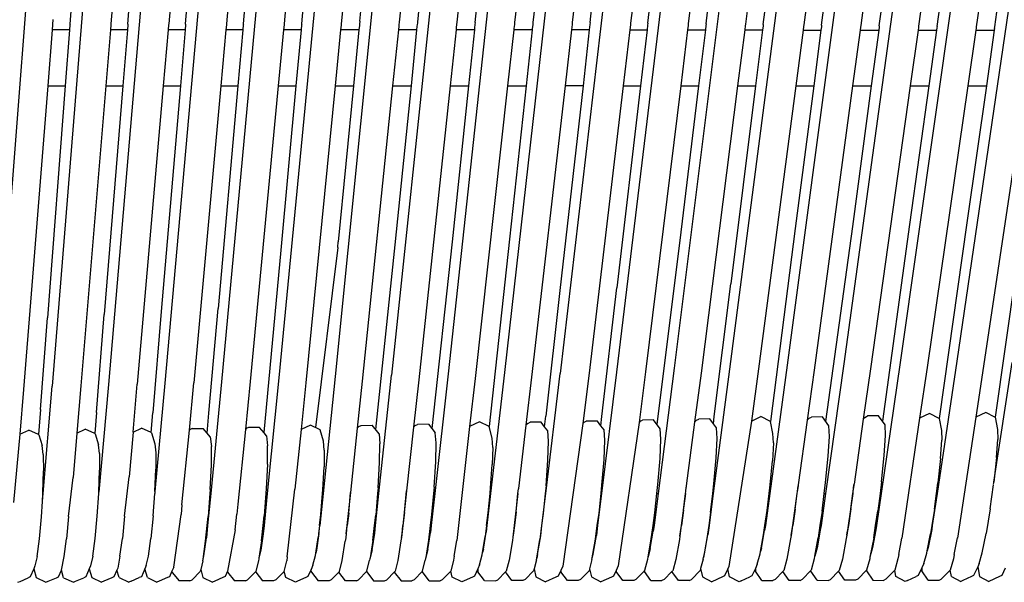
# Model space of a CAD drawing. Units: metres. Extents: x 2.06 to 9.52, y -1.77 to 3.07.
# Drawn here: x 8.16 to 8.47, y 1.35 to 1.53 of the extents above; entities that cross this region are included whole.
import ezdxf

# ---------------------------------------------------------------- set-up
doc = ezdxf.new("R2010")
doc.units = ezdxf.units.M
doc.layers.add('MOB_02', color=2, linetype='Continuous')

# ---------------------------------------------------------------- blocks, each defined once
blk = doc.blocks.new('5421C1_VISTA_02')
for p, q in [((4.358, 39.437), (6.626, 55.886)), ((6.166, 39.418), (8.541, 56.106)), ((2.55, 39.457), (4.714, 55.666)), ((-1.082, 39.497), (0.88, 55.194)), ((0.743, 39.477), (2.806, 55.445)), ((-2.872, 39.516), (-1, 55.002)), ((-4.697, 39.536), (-2.92, 54.751)), ((-6.689, 54.338), (-8.294, 39.561)), ((-6.504, 39.556), (-4.817, 54.53)), ((-10.103, 39.563), (-8.58, 54.117)), ((-13.717, 39.599), (-12.356, 53.677)), ((-10.469, 53.897), (-11.911, 39.566)), ((-15.522, 39.64), (-14.24, 53.458)), ((-17.35, 39.641), (-16.143, 53.213)), ((-20.969, 39.642), (-19.903, 52.781)), ((-19.159, 39.641), (-18.024, 52.996)), ((-22.779, 39.642), (-21.78, 52.567)), ((5.247, 43.279), (3.206, 28.911)), ((7.096, 43.415), (4.976, 28.955)), ((6.137, 43.219), (5.588, 39.424)), ((1.556, 43.007), (-0.335, 28.822)), ((0.628, 42.869), (0.184, 39.483)), ((3.401, 43.143), (1.435, 28.866)), ((2.445, 42.949), (1.972, 39.463)), ((4.29, 43.084), (3.78, 39.444)), ((-2.127, 42.733), (-3.875, 28.733)), ((-3.052, 42.596), (-3.43, 39.522)), ((-0.312, 42.814), (-2.136, 28.695)), ((-1.239, 42.677), (-1.642, 39.503)), ((-7.638, 42.322), (-9.182, 28.6)), ((-5.828, 42.404), (-7.443, 28.563)), ((-6.751, 42.268), (-7.062, 39.559)), ((-3.991, 42.541), (-5.674, 28.607)), ((-4.89, 42.459), (-5.236, 39.542)), ((-11.304, 42.048), (-12.719, 28.511)), ((-9.472, 42.185), (-10.951, 28.555)), ((-10.418, 41.995), (-10.677, 39.564)), ((-8.585, 42.131), (-8.87, 39.562)), ((-14.965, 41.776), (-16.255, 28.423)), ((-15.883, 41.642), (-16.073, 39.641)), ((-13.135, 41.912), (-14.487, 28.467)), ((-14.079, 41.724), (-14.287, 39.619)), ((-12.249, 41.859), (-12.485, 39.567)), ((-20.47, 41.319), (-21.585, 28.214)), ((-18.645, 41.453), (-19.818, 28.257)), ((-19.537, 41.373), (-19.688, 39.641)), ((-16.817, 41.587), (-18.05, 28.3)), ((-17.711, 41.507), (-17.88, 39.641)), ((-24.096, 41.105), (-25.093, 28.205)), ((-22.295, 41.185), (-23.352, 28.171)), ((-21.363, 41.239), (-21.496, 39.642)), ((-23.335, 39.49), (-23.348, 39.326)), ((-23.334, 39.502), (-23.335, 39.49)), ((-23.323, 39.641), (-23.334, 39.502)), ((-23.322, 39.654), (-23.323, 39.641)), ((-22.79, 39.49), (-22.803, 39.326)), ((-22.789, 39.503), (-22.79, 39.49)), ((-22.789, 39.503), (-22.779, 39.642)), ((-21.508, 39.49), (-21.522, 39.326)), ((-21.507, 39.502), (-21.508, 39.49)), ((-21.496, 39.642), (-21.507, 39.502)), ((-20.981, 39.49), (-20.994, 39.326)), ((-20.98, 39.502), (-20.981, 39.49)), ((-20.98, 39.502), (-20.969, 39.642)), ((-19.701, 39.489), (-19.715, 39.326)), ((-19.7, 39.502), (-19.701, 39.489)), ((-19.688, 39.641), (-19.7, 39.502)), ((-19.172, 39.489), (-19.186, 39.326)), ((-19.171, 39.502), (-19.172, 39.489)), ((-19.171, 39.502), (-19.159, 39.641)), ((-17.894, 39.489), (-17.909, 39.326)), ((-17.893, 39.502), (-17.894, 39.489)), ((-17.88, 39.641), (-17.893, 39.502)), ((-17.363, 39.489), (-17.378, 39.326)), ((-17.362, 39.501), (-17.363, 39.489)), ((-17.362, 39.501), (-17.35, 39.641)), ((-16.087, 39.488), (-16.103, 39.326)), ((-16.086, 39.501), (-16.087, 39.488)), ((-16.073, 39.641), (-16.086, 39.501)), ((-15.536, 39.488), (-15.551, 39.326)), ((-15.535, 39.501), (-15.536, 39.488)), ((-15.535, 39.501), (-15.522, 39.64)), ((-14.301, 39.475), (-14.316, 39.326)), ((-14.299, 39.501), (-14.301, 39.475)), ((-14.287, 39.619), (-14.299, 39.501)), ((-13.73, 39.464), (-13.744, 39.326)), ((-13.727, 39.501), (-13.73, 39.464)), ((-13.717, 39.599), (-13.727, 39.501)), ((-12.491, 39.5), (-12.498, 39.44)), ((-12.486, 39.557), (-12.491, 39.5)), ((-12.485, 39.567), (-12.486, 39.557)), ((-11.918, 39.5), (-11.925, 39.428)), ((-11.914, 39.538), (-11.918, 39.5)), ((-11.911, 39.566), (-11.914, 39.538)), ((-10.684, 39.5), (-10.694, 39.404)), ((-10.677, 39.564), (-10.684, 39.5)), ((-10.109, 39.5), (-10.121, 39.392)), ((-10.103, 39.563), (-10.109, 39.5)), ((-8.877, 39.499), (-8.891, 39.368)), ((-8.87, 39.562), (-8.877, 39.499)), ((-8.301, 39.499), (-8.316, 39.356)), ((-8.294, 39.561), (-8.301, 39.499)), ((-7.069, 39.499), (-7.088, 39.332)), ((-7.062, 39.559), (-7.069, 39.499)), ((-6.51, 39.496), (-6.53, 39.326)), ((-6.504, 39.556), (-6.51, 39.496)), ((-5.243, 39.484), (-5.262, 39.325)), ((-5.236, 39.542), (-5.243, 39.484)), ((-4.703, 39.479), (-4.721, 39.325)), ((-4.697, 39.536), (-4.703, 39.479)), ((-3.437, 39.467), (-3.454, 39.325)), ((-3.43, 39.522), (-3.437, 39.467)), ((-2.872, 39.516), (-2.878, 39.461)), ((-1.642, 39.503), (-1.649, 39.449)), ((-1.082, 39.497), (-1.089, 39.444)), ((0.184, 39.483), (0.177, 39.432)), ((0.743, 39.477), (0.736, 39.426)), ((1.972, 39.463), (1.965, 39.414)), ((-23.348, 39.326), (-23.486, 37.577)), ((-22.803, 39.326), (-23.348, 39.326)), ((-22.803, 39.326), (-22.938, 37.577)), ((-21.522, 39.326), (-21.667, 37.577)), ((-20.994, 39.326), (-21.522, 39.326)), ((-20.994, 39.326), (-21.136, 37.577)), ((-19.715, 39.326), (-19.868, 37.577)), ((-19.186, 39.326), (-19.715, 39.326)), ((-19.186, 39.326), (-19.334, 37.577)), ((-17.909, 39.326), (-18.068, 37.577)), ((-17.378, 39.326), (-17.909, 39.326)), ((-17.378, 39.326), (-17.533, 37.577)), ((-16.103, 39.326), (-16.269, 37.577)), ((-15.551, 39.326), (-16.103, 39.326)), ((-15.551, 39.326), (-15.714, 37.577)), ((-14.316, 39.326), (-14.488, 37.577)), ((-13.744, 39.326), (-14.316, 39.326)), ((-13.744, 39.326), (-13.913, 37.577)), ((-12.509, 39.326), (-12.689, 37.577)), ((-12.498, 39.44), (-12.509, 39.326)), ((-11.936, 39.326), (-12.509, 39.326)), ((-11.936, 39.326), (-12.112, 37.577)), ((-11.925, 39.428), (-11.936, 39.326)), ((-10.703, 39.326), (-10.889, 37.577)), ((-10.694, 39.404), (-10.703, 39.326)), ((-10.128, 39.326), (-10.703, 39.326)), ((-10.128, 39.326), (-10.311, 37.577)), ((-10.121, 39.392), (-10.128, 39.326)), ((-8.896, 39.326), (-9.089, 37.577)), ((-8.891, 39.368), (-8.896, 39.326)), ((-8.32, 39.326), (-8.896, 39.326)), ((-8.32, 39.326), (-8.51, 37.577)), ((-8.316, 39.356), (-8.32, 39.326)), ((-7.089, 39.326), (-7.289, 37.577)), ((-7.088, 39.332), (-7.089, 39.326)), ((-6.781, 39.326), (-7.089, 39.326)), ((-6.53, 39.326), (-6.781, 39.326)), ((-6.53, 39.326), (-6.727, 37.577)), ((-5.262, 39.325), (-5.47, 37.577)), ((-5.262, 39.325), (-4.721, 39.325)), ((-4.721, 39.325), (-4.926, 37.577)), ((-3.454, 39.325), (-3.669, 37.577)), ((-3.454, 39.325), (-2.895, 39.325)), ((-2.895, 39.325), (-3.107, 37.576)), ((-2.878, 39.461), (-2.895, 39.325)), ((-1.665, 39.324), (-1.887, 37.576)), ((-1.649, 39.449), (-1.665, 39.324)), ((-1.665, 39.324), (-1.104, 39.324)), ((-1.104, 39.324), (-1.323, 37.576)), ((-1.089, 39.444), (-1.104, 39.324)), ((0.163, 39.323), (-0.067, 37.576)), ((0.177, 39.432), (0.163, 39.323)), ((0.163, 39.323), (0.723, 39.323)), ((0.723, 39.323), (0.496, 37.576)), ((0.736, 39.426), (0.723, 39.323)), ((1.953, 39.323), (1.716, 37.575)), ((1.965, 39.414), (1.953, 39.323)), ((1.953, 39.323), (2.532, 39.323)), ((2.532, 39.323), (2.298, 37.575)), ((2.544, 39.409), (2.532, 39.323)), ((2.55, 39.457), (2.544, 39.409)), ((3.763, 39.322), (3.518, 37.575)), ((3.773, 39.397), (3.763, 39.322)), ((3.763, 39.322), (4.342, 39.322)), ((3.78, 39.444), (3.773, 39.397)), ((4.342, 39.322), (4.1, 37.575)), ((4.352, 39.391), (4.342, 39.322)), ((4.358, 39.437), (4.352, 39.391)), ((5.573, 39.322), (5.321, 37.574)), ((5.582, 39.379), (5.573, 39.322)), ((5.573, 39.322), (6.152, 39.321)), ((5.588, 39.424), (5.582, 39.379)), ((6.152, 39.321), (5.903, 37.574)), ((6.16, 39.374), (6.152, 39.321)), ((6.16, 39.374), (6.166, 39.418)), ((-23.486, 37.577), (-24.241, 28.062)), ((-22.938, 37.577), (-23.498, 30.307)), ((-23.486, 37.577), (-22.938, 37.577)), ((-21.667, 37.577), (-22.449, 28.182)), ((-21.136, 37.577), (-21.716, 30.414)), ((-21.667, 37.577), (-21.136, 37.577)), ((-19.868, 37.577), (-20.682, 28.225)), ((-19.334, 37.577), (-19.935, 30.505)), ((-19.868, 37.577), (-19.334, 37.577)), ((-18.068, 37.577), (-18.914, 28.268)), ((-17.533, 37.577), (-18.154, 30.597)), ((-18.068, 37.577), (-17.533, 37.577)), ((-16.269, 37.577), (-17.147, 28.311)), ((-16.269, 37.577), (-15.714, 37.577)), ((-15.714, 37.577), (-16.193, 32.423)), ((-14.488, 37.577), (-15.407, 28.275)), ((-14.488, 37.577), (-13.913, 37.577)), ((-13.913, 37.577), (-14.388, 32.689)), ((-12.689, 37.577), (-13.64, 28.319)), ((-12.689, 37.577), (-12.112, 37.577)), ((-12.112, 37.577), (-12.614, 32.598)), ((-10.889, 37.577), (-11.872, 28.362)), ((-10.889, 37.577), (-10.311, 37.577)), ((-10.311, 37.577), (-10.824, 32.685)), ((-9.089, 37.577), (-10.105, 28.405)), ((-9.089, 37.577), (-8.51, 37.577)), ((-8.51, 37.577), (-9.033, 32.773)), ((-7.289, 37.577), (-8.337, 28.448)), ((-6.727, 37.577), (-7.452, 31.167)), ((-6.727, 37.577), (-7.289, 37.577)), ((-5.47, 37.577), (-6.539, 28.574)), ((-4.926, 37.577), (-5.668, 31.243)), ((-5.47, 37.577), (-4.926, 37.577)), ((-3.669, 37.577), (-4.77, 28.618)), ((-3.669, 37.577), (-3.107, 37.576)), ((-3.107, 37.576), (-3.663, 32.99)), ((-1.887, 37.576), (-3.032, 28.579)), ((-1.323, 37.576), (-2.102, 31.369)), ((-1.887, 37.576), (-1.323, 37.576)), ((-0.067, 37.576), (-1.232, 28.705)), ((0.496, 37.576), (-0.083, 33.11)), ((-0.067, 37.576), (0.496, 37.576)), ((1.716, 37.575), (0.506, 28.665)), ((2.298, 37.575), (1.708, 33.169)), ((1.716, 37.575), (2.298, 37.575)), ((3.518, 37.575), (2.276, 28.709)), ((4.1, 37.575), (3.499, 33.227)), ((3.518, 37.575), (4.1, 37.575)), ((5.321, 37.574), (4.045, 28.752)), ((5.903, 37.574), (5.291, 33.284)), ((5.321, 37.574), (5.903, 37.574)), ((7.124, 37.574), (5.815, 28.795)), ((-3.663, 32.99), (-4.412, 26.967)), ((-0.083, 33.11), (-0.861, 27.062)), ((1.708, 33.169), (0.87, 27.064)), ((3.499, 33.227), (2.648, 27.072)), ((5.291, 33.284), (4.421, 27.159)), ((-14.403, 32.52), (-14.388, 32.689)), ((-10.824, 32.685), (-11.458, 26.839)), ((-9.033, 32.773), (-9.668, 26.9)), ((-16.193, 32.423), (-16.722, 26.718)), ((-14.404, 32.51), (-15.107, 26.875)), ((-14.404, 32.51), (-14.403, 32.52)), ((-12.614, 32.598), (-13.22, 26.807)), ((6.819, 31.673), (6.174, 27.196)), ((-7.452, 31.167), (-7.892, 27.229)), ((-6.135, 27.219), (-5.668, 31.243)), ((-2.619, 27.212), (-2.102, 31.369)), ((-18.441, 27.316), (-18.154, 30.597)), ((-23.716, 27.431), (-23.498, 30.307)), ((-21.962, 27.339), (-21.716, 30.414)), ((-19.935, 30.505), (-20.201, 27.332)), ((-3.875, 28.733), (-4.376, 24.803)), ((-2.136, 28.695), (-2.649, 24.803)), ((-1.232, 28.705), (-1.451, 27.073)), ((-0.335, 28.822), (-0.881, 24.803)), ((1.435, 28.866), (0.865, 24.803)), ((2.276, 28.709), (2.05, 27.131)), ((3.206, 28.911), (2.612, 24.803)), ((4.045, 28.752), (3.811, 27.161)), ((4.976, 28.955), (4.358, 24.803)), ((5.815, 28.795), (5.573, 27.195)), ((6.137, 25.161), (6.715, 28.913)), ((-16.255, 28.423), (-16.614, 24.803)), ((-14.487, 28.467), (-14.865, 24.803)), ((-13.116, 24.803), (-12.719, 28.511)), ((-10.951, 28.555), (-11.368, 24.803)), ((-10.105, 28.405), (-10.276, 26.903)), ((-9.182, 28.6), (-9.619, 24.803)), ((-8.337, 28.448), (-8.515, 26.94)), ((-7.892, 24.803), (-7.443, 28.563)), ((-6.539, 28.574), (-6.731, 26.995)), ((-5.674, 28.607), (-6.144, 24.803)), ((-4.77, 28.618), (-4.97, 27.026)), ((-3.032, 28.579), (-3.233, 27.034)), ((0.506, 28.665), (0.289, 27.098)), ((-24.241, 28.062), (-24.356, 26.658)), ((-23.634, 24.803), (-23.352, 28.171)), ((-22.449, 28.182), (-22.576, 26.697)), ((-21.585, 28.214), (-21.885, 24.847)), ((-20.816, 26.727), (-20.682, 28.225)), ((-19.818, 28.257), (-20.132, 24.866)), ((-19.053, 26.784), (-18.914, 28.268)), ((-18.05, 28.3), (-18.384, 24.803)), ((-17.147, 28.311), (-17.293, 26.813)), ((-15.407, 28.275), (-15.556, 26.81)), ((-13.64, 28.319), (-13.795, 26.849)), ((-11.872, 28.362), (-12.035, 26.879)), ((-23.716, 27.431), (-23.773, 26.649)), ((-21.962, 27.339), (-22.012, 26.681)), ((-20.251, 26.714), (-20.201, 27.332)), ((-18.494, 26.698), (-18.441, 27.316)), ((-7.929, 26.895), (-7.892, 27.229)), ((-6.168, 26.928), (-6.135, 27.219)), ((-3.17, 27.099), (-3.099, 27.133)), ((-2.755, 27.14), (-3.099, 27.133)), ((-2.646, 26.992), (-2.755, 27.14)), ((-2.646, 26.992), (-2.619, 27.212)), ((-1.451, 27.073), (-1.16, 27.212)), ((-0.861, 27.062), (-1.16, 27.212)), ((0.289, 27.098), (0.353, 27.165)), ((0.353, 27.165), (0.424, 27.2)), ((0.768, 27.206), (0.424, 27.2)), ((0.973, 26.921), (0.768, 27.206)), ((2.05, 27.131), (1.759, 25.093)), ((2.114, 27.198), (2.05, 27.131)), ((2.114, 27.198), (2.185, 27.233)), ((2.529, 27.239), (2.185, 27.233)), ((2.732, 26.953), (2.529, 27.239)), ((3.811, 27.161), (3.258, 23.402)), ((4.124, 27.312), (3.811, 27.161)), ((4.421, 27.159), (4.124, 27.312)), ((4.421, 27.159), (4.497, 26.777)), ((5.573, 27.195), (4.997, 23.401)), ((5.885, 27.346), (5.573, 27.195)), ((6.166, 27.199), (5.885, 27.346)), ((6.166, 27.199), (6.167, 27.205)), ((6.181, 27.192), (6.166, 27.199)), ((6.181, 27.192), (6.256, 26.807)), ((-20.816, 26.727), (-20.549, 26.849)), ((-20.251, 26.714), (-20.549, 26.849)), ((-18.961, 26.839), (-19.031, 26.807)), ((-18.961, 26.839), (-18.616, 26.845)), ((-18.494, 26.698), (-18.616, 26.845)), ((-17.269, 26.839), (-17.293, 26.813)), ((-17.198, 26.871), (-17.269, 26.839)), ((-16.853, 26.877), (-17.198, 26.871)), ((-16.715, 26.709), (-16.853, 26.877)), ((-15.259, 26.947), (-15.556, 26.81)), ((-14.954, 26.804), (-15.259, 26.947)), ((-13.795, 26.849), (-14.008, 24.832)), ((-13.795, 26.849), (-13.743, 26.903)), ((-13.743, 26.903), (-13.673, 26.936)), ((-13.673, 26.936), (-13.328, 26.942)), ((-13.112, 26.672), (-13.328, 26.942)), ((-12.035, 26.879), (-12.253, 24.889)), ((-11.981, 26.936), (-12.035, 26.879)), ((-11.981, 26.936), (-11.91, 26.969)), ((-11.565, 26.975), (-11.91, 26.969)), ((-11.565, 26.975), (-11.351, 26.703)), ((-10.276, 26.903), (-10.682, 23.328)), ((-9.971, 27.045), (-10.276, 26.903)), ((-9.668, 26.9), (-9.971, 27.045)), ((-9.576, 26.538), (-9.668, 26.9)), ((-8.515, 26.94), (-8.747, 24.966)), ((-8.456, 27.001), (-8.515, 26.94)), ((-8.456, 27.001), (-8.385, 27.034)), ((-8.041, 27.041), (-8.385, 27.034)), ((-7.929, 26.895), (-8.041, 27.041)), ((-7.829, 26.765), (-7.929, 26.895)), ((-6.731, 26.995), (-7.36, 22.532)), ((-6.694, 27.034), (-6.731, 26.995)), ((-6.694, 27.034), (-6.623, 27.067)), ((-6.278, 27.074), (-6.623, 27.067)), ((-6.168, 26.928), (-6.278, 27.074)), ((-6.068, 26.796), (-6.168, 26.928)), ((-4.97, 27.026), (-5.622, 22.536)), ((-4.932, 27.066), (-4.97, 27.026)), ((-4.932, 27.066), (-4.861, 27.1)), ((-4.516, 27.107), (-4.861, 27.1)), ((-4.308, 26.827), (-4.516, 27.107)), ((-4.289, 26.503), (-4.308, 26.827)), ((-3.233, 27.034), (-3.492, 25.044)), ((-3.233, 27.034), (-3.17, 27.099)), ((-2.547, 26.859), (-2.646, 26.992)), ((-2.53, 26.532), (-2.547, 26.859)), ((-1.451, 27.073), (-2.158, 22.516)), ((-0.779, 26.687), (-0.861, 27.062)), ((0.289, 27.098), (0.009, 25.08)), ((0.986, 26.59), (0.973, 26.921)), ((2.744, 26.619), (2.732, 26.953)), ((-24.356, 26.658), (-24.555, 24.519)), ((-24.356, 26.658), (-24.076, 26.784)), ((-23.773, 26.649), (-24.076, 26.784)), ((-23.767, 26.646), (-23.773, 26.649)), ((-23.767, 26.646), (-23.66, 26.303)), ((-22.576, 26.697), (-22.695, 25.309)), ((-22.576, 26.697), (-22.312, 26.816)), ((-22.012, 26.681), (-22.312, 26.816)), ((-22.004, 26.678), (-22.012, 26.681)), ((-22.004, 26.678), (-21.899, 26.332)), ((-20.816, 26.727), (-20.941, 25.325)), ((-20.241, 26.709), (-20.251, 26.714)), ((-20.241, 26.709), (-20.138, 26.361)), ((-19.288, 24.448), (-19.053, 26.784)), ((-19.031, 26.807), (-19.053, 26.784)), ((-18.396, 26.58), (-18.494, 26.698)), ((-18.396, 26.58), (-18.364, 26.272)), ((-17.293, 26.813), (-17.537, 24.473)), ((-16.635, 26.611), (-16.715, 26.709)), ((-16.635, 26.611), (-16.604, 26.301)), ((-15.556, 26.81), (-15.747, 24.937)), ((-14.856, 26.449), (-14.954, 26.804)), ((-13.112, 26.672), (-13.084, 26.358)), ((-11.325, 26.387), (-11.351, 26.703)), ((-9.554, 26.248), (-9.576, 26.538)), ((-7.807, 26.445), (-7.829, 26.765)), ((-6.048, 26.474), (-6.068, 26.796)), ((-2.558, 25.923), (-2.53, 26.532)), ((-0.765, 26.388), (-0.779, 26.687)), ((0.952, 25.973), (0.986, 26.59)), ((2.706, 25.998), (2.744, 26.619)), ((4.497, 26.777), (4.506, 26.472)), ((6.256, 26.807), (6.263, 26.5)), ((-23.626, 26.028), (-23.66, 26.303)), ((-21.866, 26.055), (-21.899, 26.332)), ((-20.138, 26.361), (-20.107, 26.083)), ((-18.364, 25.698), (-18.364, 26.272)), ((-16.607, 25.723), (-16.604, 26.301)), ((-14.83, 26.165), (-14.856, 26.449)), ((-13.094, 25.772), (-13.084, 26.358)), ((-11.337, 25.797), (-11.325, 26.387)), ((-9.554, 26.248), (-9.568, 25.708)), ((-7.825, 25.847), (-7.807, 26.445)), ((-6.069, 25.872), (-6.048, 26.474)), ((-4.314, 25.897), (-4.289, 26.503)), ((-0.765, 26.388), (-0.793, 25.83)), ((4.469, 25.903), (4.506, 26.472)), ((6.222, 25.928), (6.263, 26.5)), ((-23.626, 26.028), (-23.617, 25.515)), ((-21.866, 26.055), (-21.861, 25.539)), ((-20.107, 26.083), (-20.104, 25.563)), ((-14.83, 26.165), (-14.835, 25.635)), ((-4.382, 25.086), (-4.314, 25.897)), ((-2.631, 25.106), (-2.558, 25.923)), ((0.871, 25.146), (0.952, 25.973)), ((2.621, 25.166), (2.706, 25.998)), ((4.469, 25.903), (4.388, 25.141)), ((6.222, 25.928), (6.137, 25.161)), ((-18.399, 24.927), (-18.364, 25.698)), ((-16.607, 25.723), (-16.646, 24.947)), ((-14.875, 24.924), (-14.835, 25.635)), ((-13.141, 24.987), (-13.094, 25.772)), ((-11.389, 25.006), (-11.337, 25.797)), ((-9.619, 24.983), (-9.568, 25.708)), ((-7.885, 25.046), (-7.825, 25.847)), ((-6.133, 25.066), (-6.069, 25.872)), ((-0.863, 25.081), (-0.793, 25.83)), ((-23.638, 24.827), (-23.617, 25.515)), ((-22.832, 24.085), (-22.695, 25.309)), ((-21.885, 24.847), (-21.861, 25.539)), ((-21.083, 24.099), (-20.941, 25.325)), ((-20.132, 24.866), (-20.104, 25.563)), ((-13.141, 24.987), (-13.157, 24.803)), ((-11.389, 25.006), (-11.407, 24.803)), ((-9.636, 24.803), (-9.619, 24.983)), ((-7.885, 25.046), (-7.91, 24.803)), ((-6.161, 24.803), (-6.133, 25.066)), ((-4.413, 24.803), (-4.382, 25.086)), ((-3.511, 24.863), (-3.495, 25.007)), ((-3.492, 25.044), (-3.495, 25.007)), ((-2.665, 24.803), (-2.631, 25.106)), ((-0.896, 24.803), (-0.863, 25.081)), ((0.006, 25.046), (-0.021, 24.863)), ((-0.016, 24.863), (0.006, 25.046)), ((0.009, 25.08), (0.006, 25.046)), ((0.828, 24.803), (0.871, 25.146)), ((1.756, 25.066), (1.726, 24.863)), ((1.731, 24.863), (1.756, 25.066)), ((1.756, 25.066), (1.759, 25.093)), ((2.621, 25.166), (2.575, 24.803)), ((4.343, 24.803), (4.388, 25.141)), ((6.023, 24.326), (6.126, 25.077)), ((6.128, 25.099), (6.135, 25.143)), ((6.135, 25.143), (6.137, 25.161)), ((-23.655, 24.554), (-23.634, 24.803)), ((-23.655, 24.554), (-23.64, 24.803)), ((-23.64, 24.803), (-23.638, 24.827)), ((-23.64, 24.803), (-23.634, 24.803)), ((-21.934, 24.092), (-21.888, 24.803)), ((-21.888, 24.803), (-21.885, 24.847)), ((-21.888, 24.803), (-21.884, 24.803)), ((-20.185, 24.106), (-20.137, 24.803)), ((-20.132, 24.866), (-20.137, 24.803)), ((-20.137, 24.803), (-20.134, 24.803)), ((-18.384, 24.803), (-18.48, 23.803)), ((-18.408, 24.803), (-18.461, 24.088)), ((-18.399, 24.927), (-18.408, 24.803)), ((-18.408, 24.803), (-18.384, 24.803)), ((-16.614, 24.803), (-16.714, 23.803)), ((-16.646, 24.947), (-16.713, 24.102)), ((-16.657, 24.803), (-16.713, 24.102)), ((-16.657, 24.803), (-16.614, 24.803)), ((-15.985, 22.824), (-15.747, 24.937)), ((-14.865, 24.803), (-14.968, 23.803)), ((-14.939, 24.15), (-14.885, 24.803)), ((-14.885, 24.803), (-14.875, 24.924)), ((-14.885, 24.803), (-14.865, 24.803)), ((-14.008, 24.832), (-14.117, 23.803)), ((-14.064, 24.191), (-14.008, 24.832)), ((-13.223, 23.803), (-13.116, 24.803)), ((-13.157, 24.803), (-13.216, 24.131)), ((-13.157, 24.803), (-13.116, 24.803)), ((-12.253, 24.889), (-12.372, 23.803)), ((-12.315, 24.206), (-12.253, 24.889)), ((-11.368, 24.803), (-11.479, 23.803)), ((-11.407, 24.803), (-11.469, 24.145)), ((-11.407, 24.803), (-11.368, 24.803)), ((-9.619, 24.803), (-9.734, 23.803)), ((-9.696, 24.194), (-9.636, 24.803)), ((-9.636, 24.803), (-9.619, 24.803)), ((-8.763, 24.803), (-8.884, 23.803)), ((-8.819, 24.235), (-8.763, 24.803)), ((-8.763, 24.803), (-8.766, 24.803)), ((-8.763, 24.803), (-8.748, 24.949)), ((-8.747, 24.966), (-8.748, 24.949)), ((-8.011, 23.803), (-7.892, 24.803)), ((-7.91, 24.803), (-7.974, 24.174)), ((-7.91, 24.803), (-7.892, 24.803)), ((-6.144, 24.803), (-6.268, 23.803)), ((-6.226, 24.189), (-6.161, 24.803)), ((-6.161, 24.803), (-6.144, 24.803)), ((-4.376, 24.803), (-4.503, 23.803)), ((-4.48, 24.203), (-4.413, 24.803)), ((-4.413, 24.803), (-4.376, 24.803)), ((-3.518, 24.803), (-3.653, 23.803)), ((-3.577, 24.28), (-3.518, 24.803)), ((-3.518, 24.803), (-3.523, 24.803)), ((-3.518, 24.803), (-3.511, 24.863)), ((-3.511, 24.863), (-3.515, 24.863)), ((-2.649, 24.803), (-2.781, 23.803)), ((-2.733, 24.218), (-2.665, 24.803)), ((-2.665, 24.803), (-2.649, 24.803)), ((-0.881, 24.803), (-1.017, 23.803)), ((-0.96, 24.267), (-0.896, 24.803)), ((-0.896, 24.803), (-0.881, 24.803)), ((-0.029, 24.803), (-0.168, 23.803)), ((-0.084, 24.31), (-0.024, 24.803)), ((-0.021, 24.863), (-0.029, 24.803)), ((-0.024, 24.803), (-0.029, 24.803)), ((-0.024, 24.803), (-0.016, 24.863)), ((-0.016, 24.863), (-0.021, 24.863)), ((0.865, 24.803), (0.725, 23.803)), ((0.76, 24.247), (0.828, 24.803)), ((0.828, 24.803), (0.865, 24.803)), ((1.717, 24.803), (1.574, 23.803)), ((1.663, 24.325), (1.723, 24.803)), ((1.726, 24.863), (1.717, 24.803)), ((1.723, 24.803), (1.717, 24.803)), ((1.723, 24.803), (1.731, 24.863)), ((1.731, 24.863), (1.726, 24.863)), ((2.612, 24.803), (2.467, 23.803)), ((2.575, 24.803), (2.505, 24.261)), ((2.575, 24.803), (2.612, 24.803)), ((4.358, 24.803), (4.209, 23.803)), ((4.278, 24.311), (4.343, 24.803)), ((4.343, 24.803), (4.358, 24.803)), ((-23.683, 24.078), (-23.655, 24.554)), ((-19.288, 24.448), (-19.309, 24.147)), ((-17.537, 24.473), (-17.561, 24.161)), ((-23.746, 23.38), (-23.683, 24.078)), ((-22.832, 24.085), (-22.897, 23.385)), ((-22.001, 23.39), (-21.934, 24.092)), ((-21.083, 24.099), (-21.151, 23.395)), ((-20.185, 24.106), (-20.256, 23.4)), ((-19.538, 22.502), (-19.309, 24.147)), ((-18.491, 23.803), (-18.461, 24.088)), ((-17.613, 23.669), (-17.561, 24.161)), ((-16.745, 23.803), (-16.713, 24.102)), ((-14.979, 23.803), (-14.939, 24.15)), ((-14.064, 24.191), (-14.108, 23.803)), ((-13.255, 23.803), (-13.216, 24.131)), ((-12.315, 24.206), (-12.364, 23.803)), ((-11.469, 24.145), (-11.51, 23.803)), ((-9.745, 23.803), (-9.696, 24.194)), ((-8.819, 24.235), (-8.875, 23.803)), ((-7.974, 24.174), (-8.022, 23.803)), ((-6.279, 23.803), (-6.226, 24.189)), ((-4.535, 23.803), (-4.48, 24.203)), ((-3.577, 24.28), (-3.645, 23.803)), ((-2.733, 24.218), (-2.792, 23.803)), ((-1.029, 23.803), (-0.96, 24.267)), ((-0.084, 24.31), (-0.159, 23.803)), ((0.76, 24.247), (0.692, 23.803)), ((1.663, 24.325), (1.583, 23.803)), ((2.434, 23.803), (2.505, 24.261)), ((4.278, 24.311), (4.197, 23.803)), ((6.023, 24.326), (5.897, 23.551)), ((-18.542, 23.307), (-18.491, 23.803)), ((-18.48, 23.803), (-18.517, 23.415)), ((-18.48, 23.803), (-18.491, 23.803)), ((-16.798, 23.317), (-16.745, 23.803)), ((-16.714, 23.803), (-16.745, 23.803)), ((-16.714, 23.803), (-16.739, 23.546)), ((-14.979, 23.803), (-15.021, 23.43)), ((-14.994, 23.556), (-14.968, 23.803)), ((-14.968, 23.803), (-14.979, 23.803)), ((-14.117, 23.803), (-14.158, 23.413)), ((-14.139, 23.539), (-14.108, 23.803)), ((-14.108, 23.803), (-14.117, 23.803)), ((-13.31, 23.336), (-13.255, 23.803)), ((-13.223, 23.803), (-13.255, 23.803)), ((-13.249, 23.567), (-13.223, 23.803)), ((-12.372, 23.803), (-12.414, 23.422)), ((-12.394, 23.55), (-12.364, 23.803)), ((-12.364, 23.803), (-12.372, 23.803)), ((-11.51, 23.803), (-11.566, 23.345)), ((-11.479, 23.803), (-11.51, 23.803)), ((-11.479, 23.803), (-11.504, 23.578)), ((-9.745, 23.803), (-9.788, 23.46)), ((-9.734, 23.803), (-9.759, 23.589)), ((-9.734, 23.803), (-9.745, 23.803)), ((-8.884, 23.803), (-8.927, 23.44)), ((-8.875, 23.803), (-8.905, 23.572)), ((-8.875, 23.803), (-8.884, 23.803)), ((-8.022, 23.803), (-8.08, 23.364)), ((-8.051, 23.475), (-8.011, 23.803)), ((-8.011, 23.803), (-8.022, 23.803)), ((-6.337, 23.373), (-6.279, 23.803)), ((-6.268, 23.803), (-6.307, 23.485)), ((-6.268, 23.803), (-6.279, 23.803)), ((-4.594, 23.383), (-4.535, 23.803)), ((-4.503, 23.803), (-4.535, 23.803)), ((-4.503, 23.803), (-4.526, 23.622)), ((-3.653, 23.803), (-3.697, 23.467)), ((-3.673, 23.604), (-3.645, 23.803)), ((-3.645, 23.803), (-3.653, 23.803)), ((-2.792, 23.803), (-2.851, 23.392)), ((-2.781, 23.803), (-2.821, 23.505)), ((-2.781, 23.803), (-2.792, 23.803)), ((-1.072, 23.511), (-1.029, 23.803)), ((-1.017, 23.803), (-1.039, 23.643)), ((-1.017, 23.803), (-1.029, 23.803)), ((-0.168, 23.803), (-0.212, 23.486)), ((-0.186, 23.625), (-0.159, 23.803)), ((-0.159, 23.803), (-0.168, 23.803)), ((0.692, 23.803), (0.633, 23.411)), ((0.725, 23.803), (0.692, 23.803)), ((0.725, 23.803), (0.704, 23.654)), ((1.574, 23.803), (1.53, 23.495)), ((1.583, 23.803), (1.557, 23.636)), ((1.583, 23.803), (1.574, 23.803)), ((2.375, 23.421), (2.434, 23.803)), ((2.467, 23.803), (2.434, 23.803)), ((2.467, 23.803), (2.447, 23.665)), ((4.197, 23.803), (4.155, 23.541)), ((4.209, 23.803), (4.19, 23.676)), ((4.209, 23.803), (4.197, 23.803)), ((-17.613, 23.669), (-17.858, 22.372)), ((-16.739, 23.546), (-16.815, 23.026)), ((-14.994, 23.556), (-15.073, 23.034)), ((-14.139, 23.539), (-14.158, 23.413)), ((-13.33, 23.041), (-13.249, 23.567)), ((-12.414, 23.422), (-12.394, 23.55)), ((-11.588, 23.049), (-11.504, 23.578)), ((-9.871, 22.96), (-9.788, 23.46)), ((-9.846, 23.056), (-9.759, 23.589)), ((-8.927, 23.44), (-8.939, 23.337)), ((-8.905, 23.572), (-8.927, 23.44)), ((-8.148, 22.896), (-8.051, 23.475)), ((-6.407, 22.902), (-6.307, 23.485)), ((-4.621, 23.079), (-4.526, 23.622)), ((-3.697, 23.467), (-3.71, 23.364)), ((-3.697, 23.467), (-3.673, 23.604)), ((-2.926, 22.916), (-2.821, 23.505)), ((-1.167, 22.992), (-1.072, 23.511)), ((-1.139, 23.094), (-1.039, 23.643)), ((-0.212, 23.486), (-0.226, 23.383)), ((-0.212, 23.486), (-0.186, 23.625)), ((0.704, 23.654), (0.601, 23.102)), ((1.53, 23.495), (1.516, 23.392)), ((1.53, 23.495), (1.557, 23.636)), ((2.447, 23.665), (2.342, 23.11)), ((4.052, 23.011), (4.155, 23.541)), ((4.19, 23.676), (4.082, 23.117)), ((5.776, 22.944), (5.897, 23.551)), ((-23.817, 22.833), (-23.746, 23.38)), ((-22.969, 22.836), (-22.897, 23.385)), ((-22.075, 22.84), (-22.001, 23.39)), ((-21.227, 22.843), (-21.151, 23.395)), ((-20.333, 22.846), (-20.256, 23.4)), ((-18.622, 22.75), (-18.542, 23.307)), ((-18.597, 22.857), (-18.517, 23.415)), ((-16.798, 23.317), (-16.874, 22.782)), ((-15.096, 22.94), (-15.021, 23.43)), ((-14.263, 22.701), (-14.169, 23.309)), ((-14.158, 23.413), (-14.169, 23.309)), ((-13.31, 23.336), (-13.391, 22.794)), ((-12.426, 23.318), (-12.523, 22.706)), ((-12.414, 23.422), (-12.426, 23.318)), ((-11.566, 23.345), (-11.65, 22.8)), ((-10.761, 22.843), (-10.682, 23.328)), ((-8.939, 23.337), (-9.042, 22.717)), ((-8.177, 22.784), (-8.08, 23.364)), ((-6.437, 22.789), (-6.337, 23.373)), ((-4.689, 22.824), (-4.594, 23.383)), ((-3.71, 23.364), (-3.823, 22.734)), ((-2.851, 23.392), (-2.958, 22.8)), ((-0.226, 23.383), (-0.345, 22.745)), ((0.53, 22.842), (0.633, 23.411)), ((1.516, 23.392), (1.394, 22.75)), ((2.375, 23.421), (2.259, 22.81)), ((3.159, 22.893), (3.258, 23.402)), ((4.897, 22.899), (4.999, 23.412)), ((-23.817, 22.833), (-23.886, 22.535)), ((-23.06, 22.4), (-22.971, 22.828)), ((-22.969, 22.836), (-22.971, 22.828)), ((-22.075, 22.84), (-22.145, 22.539)), ((-21.227, 22.843), (-21.291, 22.47)), ((-20.404, 22.544), (-20.333, 22.846)), ((-18.622, 22.75), (-18.597, 22.857)), ((-16.815, 23.026), (-16.874, 22.782)), ((-15.985, 22.824), (-16.004, 22.695)), ((-15.183, 22.558), (-15.107, 22.866)), ((-15.107, 22.866), (-15.096, 22.94)), ((-15.073, 23.034), (-15.096, 22.94)), ((-13.33, 23.041), (-13.391, 22.794)), ((-11.588, 23.049), (-11.65, 22.8)), ((-10.761, 22.843), (-10.782, 22.712)), ((-9.963, 22.572), (-9.883, 22.885)), ((-9.883, 22.885), (-9.871, 22.96)), ((-9.846, 23.056), (-9.871, 22.96)), ((-8.148, 22.896), (-8.177, 22.784)), ((-6.437, 22.789), (-6.407, 22.902)), ((-4.693, 22.82), (-4.707, 22.74)), ((-4.689, 22.824), (-4.693, 22.82)), ((-4.621, 23.079), (-4.689, 22.824)), ((-2.958, 22.8), (-2.926, 22.916)), ((-1.269, 22.595), (-1.18, 22.918)), ((-1.18, 22.918), (-1.167, 22.992)), ((-1.139, 23.094), (-1.167, 22.992)), ((0.526, 22.837), (0.511, 22.757)), ((0.53, 22.842), (0.526, 22.837)), ((0.601, 23.102), (0.53, 22.842)), ((2.342, 23.11), (2.259, 22.81)), ((3.159, 22.893), (3.132, 22.756)), ((3.945, 22.609), (4.038, 22.938)), ((4.038, 22.938), (4.052, 23.011)), ((4.082, 23.117), (4.052, 23.011)), ((4.897, 22.899), (4.87, 22.761)), ((5.682, 22.613), (5.776, 22.944)), ((-23.886, 22.535), (-23.926, 22.441)), ((-22.145, 22.539), (-22.185, 22.445)), ((-20.404, 22.544), (-20.445, 22.449)), ((-18.63, 22.695), (-18.696, 22.42)), ((-18.63, 22.695), (-18.622, 22.75)), ((-16.889, 22.701), (-16.971, 22.365)), ((-16.881, 22.752), (-16.889, 22.701)), ((-16.874, 22.782), (-16.881, 22.752)), ((-16.086, 22.362), (-16.004, 22.695)), ((-15.183, 22.558), (-15.24, 22.428)), ((-14.347, 22.366), (-14.263, 22.701)), ((-13.492, 22.372), (-13.407, 22.712)), ((-13.399, 22.762), (-13.407, 22.712)), ((-13.391, 22.794), (-13.399, 22.762)), ((-12.523, 22.706), (-12.608, 22.369)), ((-11.753, 22.375), (-11.667, 22.718)), ((-11.659, 22.767), (-11.667, 22.718)), ((-11.65, 22.8), (-11.659, 22.767)), ((-10.782, 22.712), (-10.869, 22.373)), ((-9.963, 22.572), (-10.023, 22.44)), ((-9.042, 22.717), (-9.131, 22.376)), ((-8.186, 22.729), (-8.26, 22.444)), ((-8.186, 22.729), (-8.177, 22.784)), ((-7.36, 22.532), (-7.424, 22.394)), ((-6.446, 22.734), (-6.522, 22.448)), ((-6.446, 22.734), (-6.437, 22.789)), ((-5.622, 22.536), (-5.686, 22.397)), ((-4.707, 22.74), (-4.8, 22.389)), ((-3.823, 22.734), (-3.917, 22.386)), ((-2.967, 22.745), (-3.045, 22.456)), ((-2.967, 22.745), (-2.958, 22.8)), ((-2.158, 22.516), (-2.191, 22.446)), ((-1.269, 22.595), (-1.331, 22.46)), ((-0.345, 22.745), (-0.442, 22.393)), ((0.511, 22.757), (0.412, 22.4)), ((1.394, 22.75), (1.295, 22.397)), ((2.249, 22.762), (2.149, 22.403)), ((2.259, 22.81), (2.249, 22.762)), ((3.132, 22.756), (3.032, 22.402)), ((3.945, 22.609), (3.881, 22.473)), ((4.87, 22.761), (4.768, 22.404)), ((5.635, 22.512), (5.505, 22.237)), ((5.682, 22.613), (5.635, 22.512)), ((5.635, 22.512), (5.691, 22.209)), ((-23.926, 22.441), (-24.032, 22.194)), ((-23.926, 22.441), (-23.845, 22.169)), ((-23.151, 22.194), (-23.06, 22.4)), ((-22.99, 22.166), (-23.06, 22.4)), ((-22.185, 22.445), (-22.293, 22.197)), ((-22.185, 22.445), (-22.106, 22.171)), ((-21.32, 22.404), (-21.412, 22.196)), ((-21.291, 22.47), (-21.32, 22.404)), ((-21.251, 22.169), (-21.32, 22.404)), ((-20.554, 22.199), (-20.62, 22.17)), ((-20.445, 22.449), (-20.554, 22.199)), ((-20.367, 22.174), (-20.445, 22.449)), ((-19.673, 22.199), (-19.739, 22.169)), ((-19.597, 22.368), (-19.673, 22.199)), ((-19.538, 22.502), (-19.597, 22.368)), ((-19.597, 22.368), (-19.594, 22.332)), ((-19.594, 22.332), (-19.376, 22.065)), ((-18.71, 22.361), (-18.967, 22.097)), ((-18.696, 22.42), (-18.71, 22.361)), ((-18.696, 22.42), (-18.629, 22.176)), ((-17.934, 22.201), (-18, 22.172)), ((-17.858, 22.372), (-17.934, 22.201)), ((-17.858, 22.372), (-17.854, 22.336)), ((-17.854, 22.336), (-17.638, 22.067)), ((-17.229, 22.098), (-16.974, 22.362)), ((-16.974, 22.362), (-16.971, 22.365)), ((-16.974, 22.362), (-16.972, 22.34)), ((-16.972, 22.34), (-16.758, 22.068)), ((-16.086, 22.362), (-16.347, 22.097)), ((-16.035, 22.176), (-16.086, 22.362)), ((-15.338, 22.207), (-15.404, 22.177)), ((-15.24, 22.428), (-15.338, 22.207)), ((-15.233, 22.344), (-15.24, 22.428)), ((-15.233, 22.344), (-15.02, 22.07)), ((-14.373, 22.339), (-14.609, 22.101)), ((-14.347, 22.366), (-14.373, 22.339)), ((-14.163, 22.07), (-14.373, 22.339)), ((-13.495, 22.369), (-13.753, 22.102)), ((-13.492, 22.372), (-13.495, 22.369)), ((-13.494, 22.347), (-13.495, 22.369)), ((-13.494, 22.347), (-13.283, 22.071)), ((-12.872, 22.1), (-12.635, 22.342)), ((-12.635, 22.342), (-12.627, 22.35)), ((-12.635, 22.342), (-12.425, 22.072)), ((-12.627, 22.35), (-12.608, 22.369)), ((-11.757, 22.372), (-12.015, 22.104)), ((-11.753, 22.375), (-11.757, 22.372)), ((-11.755, 22.35), (-11.757, 22.372)), ((-11.545, 22.073), (-11.755, 22.35)), ((-11.135, 22.102), (-10.869, 22.373)), ((-10.821, 22.183), (-10.869, 22.373)), ((-10.124, 22.214), (-10.191, 22.184)), ((-10.023, 22.44), (-10.124, 22.214)), ((-10.023, 22.44), (-10.016, 22.354)), ((-9.808, 22.075), (-10.016, 22.354)), ((-9.397, 22.104), (-9.157, 22.349)), ((-9.157, 22.349), (-9.131, 22.376)), ((-8.951, 22.075), (-9.157, 22.349)), ((-8.276, 22.382), (-8.541, 22.108)), ((-8.26, 22.444), (-8.276, 22.382)), ((-8.26, 22.444), (-8.201, 22.19)), ((-7.506, 22.216), (-7.573, 22.185)), ((-7.424, 22.394), (-7.506, 22.216)), ((-7.424, 22.394), (-7.422, 22.355)), ((-7.214, 22.077), (-7.422, 22.355)), ((-6.804, 22.11), (-6.538, 22.386)), ((-6.522, 22.448), (-6.538, 22.386)), ((-6.522, 22.448), (-6.463, 22.193)), ((-5.769, 22.219), (-5.836, 22.188)), ((-5.686, 22.397), (-5.769, 22.219)), ((-5.686, 22.397), (-5.684, 22.359)), ((-5.478, 22.079), (-5.684, 22.359)), ((-5.068, 22.111), (-4.803, 22.386)), ((-4.803, 22.386), (-4.8, 22.389)), ((-4.803, 22.386), (-4.802, 22.364)), ((-4.598, 22.08), (-4.802, 22.364)), ((-4.187, 22.109), (-3.944, 22.359)), ((-3.944, 22.359), (-3.936, 22.367)), ((-3.741, 22.08), (-3.944, 22.359)), ((-3.936, 22.367), (-3.917, 22.386)), ((-3.331, 22.113), (-3.062, 22.393)), ((-3.045, 22.456), (-3.062, 22.393)), ((-3.045, 22.456), (-2.989, 22.197)), ((-2.989, 22.197), (-2.697, 22.042)), ((-2.295, 22.224), (-2.362, 22.192)), ((-2.191, 22.446), (-2.295, 22.224)), ((-2.135, 22.194), (-2.191, 22.446)), ((-1.438, 22.227), (-1.505, 22.195)), ((-1.331, 22.46), (-1.438, 22.227)), ((-1.331, 22.46), (-1.327, 22.37)), ((-1.126, 22.083), (-1.327, 22.37)), ((-0.469, 22.366), (-0.715, 22.113)), ((-0.442, 22.393), (-0.469, 22.366)), ((-0.269, 22.084), (-0.469, 22.366)), ((0.141, 22.117), (0.41, 22.397)), ((0.41, 22.397), (0.412, 22.4)), ((0.411, 22.374), (0.41, 22.397)), ((0.61, 22.085), (0.411, 22.374)), ((1.268, 22.369), (1.021, 22.115)), ((1.295, 22.397), (1.268, 22.369)), ((1.466, 22.085), (1.268, 22.369)), ((2.147, 22.401), (1.876, 22.119)), ((2.149, 22.403), (2.147, 22.401)), ((2.147, 22.377), (2.147, 22.401)), ((2.147, 22.377), (2.345, 22.086)), ((3.032, 22.402), (2.756, 22.117)), ((3.073, 22.201), (3.032, 22.402)), ((3.365, 22.045), (3.073, 22.201)), ((3.437, 22.079), (3.703, 22.202)), ((3.77, 22.234), (3.703, 22.202)), ((3.881, 22.473), (3.77, 22.234)), ((3.881, 22.473), (3.884, 22.38)), ((4.081, 22.088), (3.884, 22.38)), ((4.491, 22.119), (4.768, 22.404)), ((4.809, 22.204), (4.768, 22.404)), ((4.809, 22.204), (5.1, 22.046)), ((5.438, 22.205), (5.171, 22.08)), ((5.505, 22.237), (5.438, 22.205)), ((5.691, 22.209), (5.979, 22.049)), ((6.318, 22.204), (5.979, 22.049)), ((6.385, 22.236), (6.318, 22.204)), ((6.494, 22.466), (6.385, 22.236)), ((-24.423, 22.022), (-24.354, 22.053)), ((-24.354, 22.053), (-24.098, 22.165)), ((-24.032, 22.194), (-24.098, 22.165)), ((-23.845, 22.169), (-23.543, 22.024)), ((-23.543, 22.024), (-23.473, 22.055)), ((-23.473, 22.055), (-23.216, 22.165)), ((-23.216, 22.165), (-23.151, 22.194)), ((-22.99, 22.166), (-22.685, 22.023)), ((-22.685, 22.023), (-22.615, 22.054)), ((-22.615, 22.054), (-22.359, 22.167)), ((-22.293, 22.197), (-22.359, 22.167)), ((-22.106, 22.171), (-21.805, 22.026)), ((-21.734, 22.057), (-21.805, 22.026)), ((-21.478, 22.167), (-21.734, 22.057)), ((-21.412, 22.196), (-21.478, 22.167)), ((-21.251, 22.169), (-20.947, 22.025)), ((-20.877, 22.056), (-20.947, 22.025)), ((-20.877, 22.056), (-20.62, 22.17)), ((-20.367, 22.174), (-20.067, 22.027)), ((-19.996, 22.058), (-20.067, 22.027)), ((-19.739, 22.169), (-19.996, 22.058)), ((-19.036, 22.066), (-19.376, 22.065)), ((-19.036, 22.066), (-18.967, 22.097)), ((-18.629, 22.176), (-18.329, 22.029)), ((-18.258, 22.06), (-18.329, 22.029)), ((-18, 22.172), (-18.258, 22.06)), ((-17.298, 22.067), (-17.638, 22.067)), ((-17.298, 22.067), (-17.229, 22.098)), ((-16.417, 22.065), (-16.758, 22.068)), ((-16.347, 22.097), (-16.417, 22.065)), ((-15.734, 22.029), (-16.035, 22.176)), ((-15.664, 22.061), (-15.734, 22.029)), ((-15.404, 22.177), (-15.664, 22.061)), ((-14.679, 22.067), (-15.02, 22.07)), ((-14.61, 22.098), (-14.679, 22.067)), ((-14.61, 22.098), (-14.609, 22.101)), ((-13.822, 22.071), (-14.163, 22.07)), ((-13.822, 22.071), (-13.753, 22.102)), ((-13.283, 22.071), (-12.942, 22.069)), ((-12.942, 22.069), (-12.872, 22.1)), ((-12.425, 22.072), (-12.085, 22.072)), ((-12.015, 22.104), (-12.085, 22.072)), ((-11.545, 22.073), (-11.204, 22.07)), ((-11.135, 22.102), (-11.204, 22.07)), ((-10.522, 22.033), (-10.821, 22.183)), ((-10.452, 22.066), (-10.522, 22.033)), ((-10.191, 22.184), (-10.452, 22.066)), ((-9.808, 22.075), (-9.467, 22.072)), ((-9.467, 22.072), (-9.397, 22.104)), ((-8.611, 22.076), (-8.951, 22.075)), ((-8.541, 22.108), (-8.611, 22.076)), ((-8.201, 22.19), (-7.905, 22.037)), ((-7.573, 22.185), (-7.905, 22.037)), ((-6.874, 22.077), (-7.214, 22.077)), ((-6.804, 22.11), (-6.874, 22.077)), ((-6.463, 22.193), (-6.169, 22.039)), ((-5.836, 22.188), (-6.169, 22.039)), ((-5.138, 22.079), (-5.478, 22.079)), ((-5.068, 22.111), (-5.138, 22.079)), ((-4.598, 22.08), (-4.257, 22.077)), ((-4.187, 22.109), (-4.257, 22.077)), ((-3.401, 22.081), (-3.741, 22.08)), ((-3.401, 22.081), (-3.331, 22.113)), ((-2.362, 22.192), (-2.697, 22.042)), ((-1.841, 22.041), (-2.135, 22.194)), ((-1.77, 22.074), (-1.841, 22.041)), ((-1.77, 22.074), (-1.505, 22.195)), ((-1.126, 22.083), (-0.785, 22.08)), ((-0.715, 22.113), (-0.785, 22.08)), ((0.071, 22.084), (-0.269, 22.084)), ((0.071, 22.084), (0.141, 22.117)), ((0.61, 22.085), (0.951, 22.082)), ((0.951, 22.082), (1.021, 22.115)), ((1.806, 22.086), (1.466, 22.085)), ((1.876, 22.119), (1.806, 22.086)), ((2.345, 22.086), (2.686, 22.084)), ((2.756, 22.117), (2.686, 22.084)), ((3.437, 22.079), (3.365, 22.045)), ((4.081, 22.088), (4.421, 22.085)), ((4.421, 22.085), (4.491, 22.119)), ((5.171, 22.08), (5.1, 22.046))]:
    blk.add_line(p, q)

msp = doc.modelspace()

# ---------------------------------------------------------------- block references
at = {"layer": 'MOB_02', "xscale": 0.01, "yscale": 0.01, "zscale": 0.01}
msp.add_blockref('5421C1_VISTA_02', (8.40252, 1.13014), dxfattribs=at)

doc.saveas('drawing.dxf')
